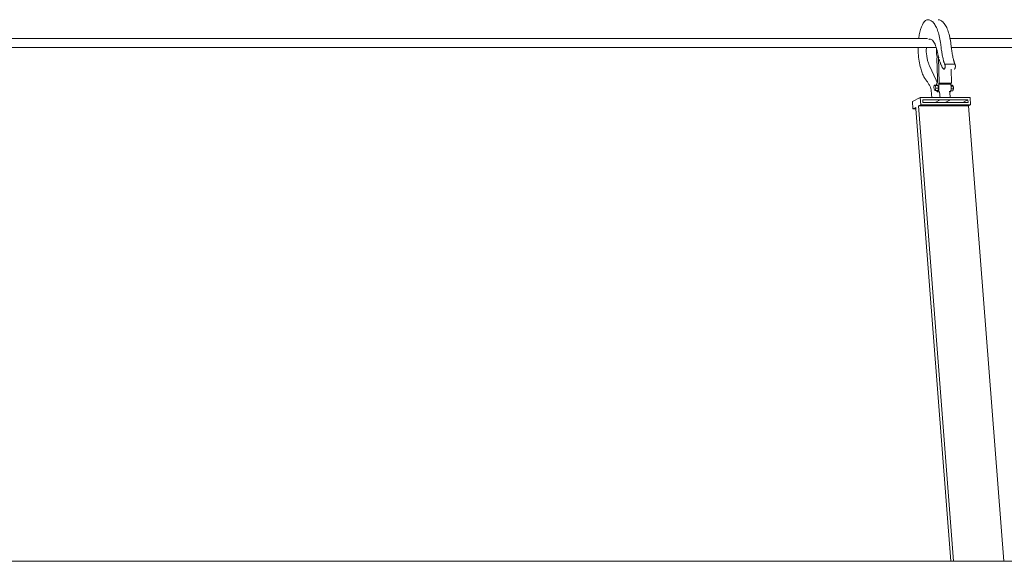
# Model space of a CAD drawing. Units: inches. Extents: x -355 to 1056, y -444 to 584.
# Drawn here: x 685 to 756, y 346 to 385 of the extents above; entities that cross this region are included whole.
import ezdxf

# ---------------------------------------------------------------- set-up
doc = ezdxf.new("R2010")
doc.units = ezdxf.units.IN
doc.header["$MEASUREMENT"] = 0
doc.layers.add('Capa 1', color=7, linetype='Continuous')

# ---------------------------------------------------------------- blocks, each defined once
blk = doc.blocks.new('block 2')
at = {"layer": 'Capa 1', "color": 7, "lineweight": 9, "true_color": 0xffffff}
for points in [[(750.335, 384.768), (750.406, 384.896)], [(750.406, 384.896), (750.484, 384.997)], [(750.484, 384.997), (750.566, 385.072)], [(750.566, 385.072), (750.65, 385.119)], [(750.65, 385.119), (750.738, 385.138)], [(750.738, 385.138), (750.786, 385.137)], [(750.786, 385.137), (750.836, 385.128)], [(750.836, 385.128), (750.885, 385.112)], [(750.885, 385.112), (750.935, 385.088)], [(750.935, 385.088), (750.984, 385.057)], [(750.984, 385.057), (751.034, 385.019)], [(751.034, 385.019), (751.081, 384.973)], [(751.081, 384.973), (751.131, 384.92)], [(751.131, 384.92), (751.179, 384.861)], [(751.179, 384.861), (751.226, 384.794)], [(751.226, 384.794), (751.271, 384.721)], [(751.474, 385.138), (751.523, 385.137)], [(751.523, 385.137), (751.571, 385.128)], [(751.571, 385.128), (751.621, 385.112)], [(751.621, 385.112), (751.67, 385.088)], [(751.67, 385.088), (751.72, 385.057)], [(751.72, 385.057), (751.77, 385.019)], [(751.77, 385.019), (751.819, 384.973)], [(751.819, 384.973), (751.866, 384.92)], [(751.866, 384.92), (751.914, 384.861)], [(751.914, 384.861), (751.961, 384.794)], [(751.961, 384.794), (752.009, 384.721)], [(750.117, 384.032), (750.16, 384.245)], [(750.16, 384.245), (750.21, 384.441)], [(750.21, 384.441), (750.271, 384.615)], [(750.271, 384.615), (750.335, 384.768)], [(751.271, 384.721), (751.316, 384.642)], [(751.316, 384.642), (751.355, 384.564)], [(751.355, 384.564), (751.395, 384.48)], [(751.395, 384.48), (751.429, 384.39)], [(751.429, 384.39), (751.463, 384.293)], [(751.463, 384.293), (751.495, 384.19)], [(751.495, 384.19), (751.525, 384.083)], [(751.525, 384.083), (751.556, 383.97)], [(752.009, 384.721), (752.054, 384.642)], [(752.054, 384.642), (752.093, 384.564)], [(752.093, 384.564), (752.13, 384.48)], [(752.13, 384.48), (752.166, 384.39)], [(752.166, 384.39), (752.201, 384.293)], [(752.201, 384.293), (752.233, 384.19)], [(752.233, 384.19), (752.264, 384.083)], [(752.264, 384.083), (752.293, 383.97)], [(601.98, 383.784), (750.081, 383.784)], [(750.081, 383.784), (750.083, 383.802)], [(750.081, 383.784), (750.706, 383.784)], [(750.083, 383.802), (750.117, 384.032)], [(750.814, 383.703), (750.838, 383.722)], [(750.838, 383.722), (750.885, 383.737)], [(750.933, 383.734), (750.885, 383.737)], [(750.98, 383.718), (750.933, 383.734)], [(751.027, 383.689), (750.98, 383.718)], [(751.075, 383.647), (751.027, 383.689)], [(751.122, 383.593), (751.075, 383.647)], [(751.168, 383.526), (751.122, 383.593)], [(751.211, 383.448), (751.168, 383.526)], [(751.254, 383.359), (751.211, 383.448)], [(751.293, 383.26), (751.254, 383.359)], [(751.556, 383.97), (751.582, 383.854)], [(751.582, 383.854), (751.605, 383.733)], [(751.605, 383.733), (751.627, 383.609)], [(751.627, 383.609), (751.645, 383.482)], [(751.645, 383.482), (751.662, 383.354)], [(751.662, 383.354), (751.672, 383.266)], [(752.293, 383.97), (752.319, 383.854)], [(752.319, 383.854), (752.332, 383.784)], [(752.332, 383.784), (794.267, 383.784)], [(752.332, 383.784), (752.343, 383.733)], [(752.343, 383.733), (752.364, 383.609)], [(752.364, 383.609), (752.382, 383.482)], [(752.382, 383.482), (752.399, 383.354)], [(752.399, 383.354), (752.41, 383.266)], [(601.944, 383.133), (750.035, 383.133)], [(750.035, 383.133), (750.035, 383.019)], [(750.035, 383.133), (750.631, 383.133)], [(750.035, 383.019), (750.038, 382.873)], [(750.038, 382.873), (750.044, 382.727)], [(750.044, 382.727), (750.053, 382.581)], [(750.62, 382.952), (750.627, 383.092)], [(750.622, 382.808), (750.62, 382.952)], [(750.633, 382.663), (750.622, 382.808)], [(750.627, 383.092), (750.631, 383.133)], [(750.631, 383.133), (751.336, 383.133)], [(750.648, 382.521), (750.633, 382.663)], [(751.329, 383.151), (751.293, 383.26)], [(751.336, 383.133), (751.329, 383.151)], [(751.359, 383.048), (751.336, 383.133)], [(751.355, 382.952), (751.359, 383.048)], [(751.357, 382.808), (751.355, 382.952)], [(751.368, 382.663), (751.357, 382.808)], [(751.364, 383.034), (751.359, 383.048)], [(751.395, 382.91), (751.364, 383.034)], [(751.384, 382.521), (751.368, 382.663)], [(751.407, 382.854), (751.395, 382.91)], [(751.42, 382.797), (751.407, 382.854)], [(751.433, 382.741), (751.42, 382.797)], [(751.446, 382.686), (751.433, 382.741)], [(751.461, 382.63), (751.446, 382.686)], [(751.672, 383.266), (751.684, 383.178)], [(751.684, 383.178), (751.694, 383.09)], [(751.694, 383.09), (751.707, 383.003)], [(751.707, 383.003), (751.72, 382.917)], [(751.72, 382.917), (751.732, 382.832)], [(751.732, 382.832), (751.748, 382.747)], [(751.748, 382.747), (751.761, 382.663)], [(751.761, 382.663), (751.778, 382.579)], [(752.41, 383.266), (752.421, 383.178)], [(752.421, 383.178), (752.425, 383.133)], [(752.425, 383.133), (794.204, 383.133)], [(752.425, 383.133), (752.432, 383.09)], [(752.432, 383.09), (752.444, 383.003)], [(752.444, 383.003), (752.457, 382.917)], [(752.457, 382.917), (752.471, 382.832)], [(752.471, 382.832), (752.485, 382.747)], [(752.485, 382.747), (752.5, 382.663)], [(752.5, 382.663), (752.516, 382.579)], [(750.053, 382.581), (750.068, 382.436)], [(750.068, 382.436), (750.083, 382.293)], [(750.083, 382.293), (750.104, 382.152)], [(750.104, 382.152), (750.126, 382.015)], [(750.126, 382.015), (750.154, 381.881)], [(750.648, 382.521), (750.659, 382.449)], [(750.659, 382.449), (750.672, 382.379)], [(750.672, 382.379), (750.685, 382.311)], [(750.685, 382.311), (750.7, 382.244)], [(750.7, 382.244), (750.717, 382.18)], [(750.717, 382.18), (750.734, 382.118)], [(750.734, 382.118), (750.752, 382.06)], [(750.752, 382.06), (750.771, 382.003)], [(750.771, 382.003), (750.793, 381.95)], [(750.793, 381.95), (750.814, 381.901)], [(751.384, 382.521), (751.396, 382.449)], [(751.384, 382.364), (751.4, 382.418)], [(751.439, 380.888), (751.384, 382.364)], [(751.396, 382.449), (751.4, 382.418)], [(751.4, 382.418), (751.414, 382.458)], [(751.414, 382.458), (751.487, 382.458)], [(751.414, 382.458), (751.491, 382.4)], [(751.474, 382.575), (751.461, 382.63)], [(751.489, 382.521), (751.474, 382.575)], [(751.487, 382.458), (751.511, 382.441)], [(751.504, 382.467), (751.489, 382.521)], [(751.491, 382.4), (751.55, 382.4)], [(751.491, 382.4), (751.561, 380.561)], [(751.511, 382.441), (751.504, 382.467)], [(751.513, 382.427), (751.511, 382.441)], [(751.562, 382.255), (751.554, 382.284)], [(751.573, 382.208), (751.562, 382.255)], [(751.586, 382.163), (751.573, 382.208)], [(751.599, 382.118), (751.586, 382.163)], [(751.614, 382.074), (751.599, 382.118)], [(751.627, 382.032), (751.614, 382.074)], [(751.64, 381.991), (751.627, 382.032)], [(751.655, 381.952), (751.64, 381.991)], [(751.67, 381.913), (751.655, 381.952)], [(751.778, 382.579), (751.793, 382.497)], [(751.793, 382.497), (751.811, 382.415)], [(751.811, 382.415), (751.828, 382.334)], [(751.828, 382.334), (751.836, 382.294)], [(751.836, 382.294), (751.845, 382.256)], [(751.845, 382.256), (751.854, 382.218)], [(751.854, 382.218), (751.864, 382.182)], [(751.864, 382.182), (751.875, 382.146)], [(751.875, 382.146), (751.886, 382.11)], [(751.886, 382.11), (751.896, 382.076)], [(751.896, 382.076), (751.907, 382.042)], [(751.907, 382.042), (751.918, 382.01)], [(751.918, 382.01), (751.932, 381.979)], [(751.932, 381.979), (751.942, 381.949)], [(751.942, 381.949), (751.955, 381.92)], [(752.516, 382.579), (752.53, 382.497)], [(752.53, 382.497), (752.548, 382.415)], [(752.548, 382.415), (752.565, 382.334)], [(752.565, 382.334), (752.574, 382.294)], [(752.574, 382.294), (752.582, 382.256)], [(752.582, 382.256), (752.591, 382.218)], [(752.591, 382.218), (752.602, 382.182)], [(752.602, 382.182), (752.612, 382.146)], [(752.612, 382.146), (752.623, 382.11)], [(752.623, 382.11), (752.634, 382.076)], [(752.634, 382.076), (752.645, 382.042)], [(752.645, 382.042), (752.656, 382.01)], [(752.656, 382.01), (752.669, 381.979)], [(752.669, 381.979), (752.682, 381.949)], [(752.682, 381.949), (752.692, 381.92)], [(750.154, 381.881), (750.183, 381.753)], [(750.183, 381.753), (750.215, 381.63)], [(750.215, 381.63), (750.24, 381.54)], [(750.24, 381.54), (750.269, 381.454)], [(750.269, 381.454), (750.297, 381.37)], [(750.297, 381.37), (750.327, 381.29)], [(750.327, 381.29), (750.356, 381.213)], [(750.814, 381.901), (750.836, 381.855)], [(750.836, 381.855), (750.857, 381.813)], [(750.857, 381.813), (751.334, 380.772)], [(751.686, 381.876), (751.67, 381.913)], [(751.702, 381.841), (751.686, 381.876)], [(751.718, 381.807), (751.702, 381.841)], [(751.735, 381.775), (751.718, 381.807)], [(751.748, 381.745), (751.735, 381.775)], [(751.761, 381.716), (751.748, 381.745)], [(751.773, 381.69), (751.761, 381.716)], [(751.787, 381.667), (751.773, 381.69)], [(751.802, 381.646), (751.787, 381.667)], [(751.816, 381.627), (751.802, 381.646)], [(751.832, 381.611), (751.816, 381.627)], [(751.847, 381.597), (751.832, 381.611)], [(751.86, 381.585), (751.847, 381.597)], [(751.875, 381.577), (751.86, 381.585)], [(751.891, 381.571), (751.875, 381.577)], [(751.905, 381.568), (751.891, 381.571)], [(751.914, 381.568), (751.905, 381.568)], [(751.923, 381.57), (751.914, 381.568)], [(751.932, 381.576), (751.923, 381.57)], [(751.938, 381.583), (751.932, 381.576)], [(751.946, 381.594), (751.938, 381.583)], [(751.953, 381.606), (751.946, 381.594)], [(751.959, 381.621), (751.953, 381.606)], [(751.955, 381.92), (751.961, 381.906)], [(752.692, 381.92), (751.955, 381.92)], [(751.966, 381.637), (751.959, 381.621)], [(751.961, 381.906), (751.966, 381.891)], [(751.966, 381.891), (751.97, 381.874)], [(751.97, 381.656), (751.966, 381.637)], [(751.97, 381.874), (751.975, 381.856)], [(751.975, 381.675), (751.97, 381.656)], [(751.975, 381.856), (751.977, 381.837)], [(751.977, 381.697), (751.975, 381.675)], [(751.977, 381.837), (751.979, 381.818)], [(751.979, 381.703), (751.977, 381.697)], [(751.979, 381.818), (751.98, 381.798)], [(751.98, 381.72), (751.979, 381.703)], [(751.98, 381.798), (751.982, 381.778)], [(751.982, 381.758), (751.98, 381.739)], [(751.98, 381.739), (751.98, 381.72)], [(751.982, 381.778), (751.982, 381.758)], [(752.408, 381.568), (752.444, 380.561)], [(752.651, 381.568), (752.645, 381.568)], [(752.66, 381.57), (752.651, 381.568)], [(752.669, 381.576), (752.66, 381.57)], [(752.678, 381.583), (752.669, 381.576)], [(752.684, 381.594), (752.678, 381.583)], [(752.69, 381.606), (752.684, 381.594)], [(752.697, 381.621), (752.69, 381.606)], [(752.692, 381.92), (752.699, 381.906)], [(752.703, 381.637), (752.697, 381.621)], [(752.699, 381.906), (752.703, 381.891)], [(752.703, 381.891), (752.707, 381.874)], [(752.707, 381.656), (752.703, 381.637)], [(752.707, 381.874), (752.712, 381.856)], [(752.712, 381.675), (752.707, 381.656)], [(752.712, 381.856), (752.714, 381.837)], [(752.716, 381.697), (752.712, 381.675)], [(752.714, 381.837), (752.719, 381.818)], [(752.719, 381.72), (752.716, 381.703)], [(752.716, 381.703), (752.716, 381.697)], [(752.719, 381.818), (752.719, 381.798)], [(752.719, 381.798), (752.721, 381.778)], [(752.721, 381.739), (752.719, 381.72)], [(752.721, 381.778), (752.721, 381.758)], [(752.721, 381.758), (752.721, 381.739)], [(750.356, 381.213), (750.387, 381.14)], [(750.387, 381.14), (750.42, 381.07)], [(750.42, 381.07), (750.452, 381.004)], [(750.452, 381.004), (750.486, 380.943)], [(750.486, 380.943), (750.521, 380.885)], [(750.521, 380.885), (750.556, 380.832)], [(750.556, 380.832), (750.583, 380.797)], [(750.583, 380.797), (750.613, 380.76)], [(750.613, 380.76), (750.644, 380.722)], [(750.644, 380.722), (750.672, 380.682)], [(750.672, 380.682), (750.702, 380.641)], [(750.702, 380.641), (750.73, 380.597)], [(750.73, 380.597), (750.758, 380.551)], [(750.758, 380.551), (750.786, 380.504)], [(750.786, 380.504), (750.814, 380.456)], [(751.334, 380.772), (751.368, 380.693)], [(751.368, 380.693), (751.4, 380.607)], [(751.379, 380.509), (751.373, 380.487)], [(751.386, 380.53), (751.379, 380.509)], [(751.392, 380.55), (751.386, 380.53)], [(751.398, 380.57), (751.392, 380.55)], [(751.405, 380.59), (751.398, 380.57)], [(751.4, 380.607), (751.405, 380.59)], [(751.414, 380.609), (751.405, 380.59)], [(751.42, 380.628), (751.414, 380.609)], [(751.422, 380.648), (751.42, 380.628)], [(751.427, 380.668), (751.422, 380.648)], [(751.429, 380.688), (751.427, 380.668)], [(751.431, 380.709), (751.429, 380.688)], [(751.433, 380.73), (751.431, 380.709)], [(751.436, 380.752), (751.433, 380.73)], [(751.438, 380.774), (751.436, 380.752)], [(751.439, 380.797), (751.438, 380.774)], [(751.439, 380.888), (751.439, 380.865)], [(751.439, 380.865), (751.439, 380.842)], [(751.439, 380.842), (751.439, 380.819)], [(751.439, 380.819), (751.439, 380.797)], [(751.52, 380.485), (751.528, 380.544)], [(751.561, 380.561), (751.528, 380.544)], [(751.561, 380.561), (752.444, 380.561)], [(752.403, 380.485), (752.412, 380.544)], [(752.444, 380.561), (752.412, 380.544)], [(750.814, 380.456), (750.842, 380.406)], [(750.842, 380.406), (750.87, 380.354)], [(750.87, 380.354), (750.898, 380.301)], [(750.898, 380.301), (750.913, 380.267)], [(750.913, 380.267), (750.929, 380.228)], [(750.929, 380.228), (750.941, 380.184)], [(750.941, 380.184), (750.952, 380.138)], [(750.952, 380.138), (750.963, 380.089)], [(750.963, 380.089), (750.972, 380.037)], [(750.972, 380.037), (750.98, 379.984)], [(750.984, 379.929), (750.98, 379.984)], [(750.984, 379.929), (750.986, 379.874)], [(750.986, 379.874), (750.988, 379.819)], [(750.988, 379.819), (750.988, 379.765)], [(751.198, 380.4), (751.168, 380.231)], [(751.168, 380.231), (751.204, 380.043)], [(751.267, 380.38), (751.198, 380.4)], [(751.352, 380.4), (751.198, 380.4)], [(751.204, 380.043), (751.273, 380.023)], [(751.306, 380.192), (751.267, 380.38)], [(751.463, 380.38), (751.267, 380.38)], [(751.273, 380.023), (751.306, 380.192)], [(751.361, 380.023), (751.273, 380.023)], [(751.502, 380.192), (751.306, 380.192)], [(751.355, 380.42), (751.352, 380.4)], [(751.395, 380.4), (751.352, 380.4)], [(751.361, 380.443), (751.355, 380.42)], [(751.368, 380.465), (751.361, 380.443)], [(751.361, 380.023), (751.364, 380.014)], [(751.47, 380.023), (751.361, 380.023)], [(751.364, 380.014), (751.379, 379.976)], [(751.373, 380.487), (751.368, 380.465)], [(751.379, 379.976), (751.396, 379.946)], [(751.463, 380.38), (751.395, 380.4)], [(751.396, 379.946), (751.414, 379.927)], [(751.414, 379.927), (751.433, 379.918)], [(751.433, 379.918), (751.45, 379.92)], [(751.433, 379.918), (751.491, 379.918)], [(751.45, 379.92), (751.463, 379.928)], [(751.45, 379.92), (751.511, 379.92)], [(751.502, 380.192), (751.463, 380.38)], [(751.463, 379.928), (751.474, 379.94)], [(751.47, 380.023), (751.502, 380.192)], [(751.474, 379.94), (751.484, 379.956)], [(751.484, 379.956), (751.495, 379.975)], [(751.495, 379.975), (751.504, 379.998)], [(751.504, 379.998), (751.511, 380.025)], [(751.511, 380.025), (751.518, 380.054)], [(751.518, 380.054), (751.523, 380.086)], [(751.52, 380.485), (752.403, 380.485)], [(751.53, 380.231), (751.52, 380.485)], [(751.523, 380.086), (751.528, 380.121)], [(751.528, 380.121), (751.53, 380.156)], [(751.53, 380.193), (751.53, 380.231)], [(751.53, 380.156), (751.53, 380.193)], [(751.556, 379.984), (751.573, 379.876)], [(751.573, 379.876), (751.588, 379.758)], [(752.293, 379.984), (752.305, 379.92)], [(752.305, 379.92), (752.337, 379.92)], [(752.305, 379.92), (752.305, 379.918)], [(752.305, 379.918), (752.317, 379.918)], [(752.305, 379.918), (752.311, 379.876)], [(752.311, 379.876), (752.326, 379.758)], [(752.317, 379.918), (752.337, 379.92)], [(752.337, 379.92), (752.348, 379.928)], [(752.348, 379.928), (752.358, 379.94)], [(752.358, 379.94), (752.369, 379.956)], [(752.369, 379.956), (752.38, 379.975)], [(752.38, 379.975), (752.389, 379.998)], [(752.389, 379.998), (752.391, 380.008)], [(752.391, 380.008), (752.396, 380.025)], [(752.391, 380.008), (752.533, 380.008)], [(752.396, 380.025), (752.403, 380.054)], [(752.405, 380.416), (752.403, 380.485)], [(752.403, 380.054), (752.408, 380.086)], [(752.405, 380.416), (752.49, 380.416)], [(752.41, 380.343), (752.405, 380.416)], [(752.408, 380.086), (752.412, 380.121)], [(752.41, 380.343), (752.559, 380.343)], [(752.414, 380.231), (752.41, 380.343)], [(752.412, 380.139), (752.414, 380.156)], [(752.412, 380.139), (752.58, 380.139)], [(752.412, 380.121), (752.412, 380.139)], [(752.414, 380.193), (752.414, 380.231)], [(752.414, 380.156), (752.414, 380.193)], [(752.49, 380.416), (752.559, 380.343)], [(752.58, 380.139), (752.533, 380.008)], [(752.559, 380.343), (752.563, 380.295)], [(752.563, 380.295), (752.567, 380.292)], [(752.563, 380.295), (752.58, 380.139)], [(752.567, 380.292), (752.574, 380.282)], [(752.574, 380.282), (752.58, 380.266)], [(752.58, 380.266), (752.585, 380.247)], [(752.582, 380.146), (752.58, 380.139)], [(752.587, 380.162), (752.582, 380.146)], [(752.585, 380.247), (752.589, 380.226)], [(752.589, 380.182), (752.587, 380.162)], [(752.589, 380.226), (752.591, 380.204)], [(752.591, 380.204), (752.589, 380.182)], [(750.178, 379.518), (749.613, 379.226)], [(749.613, 379.226), (749.654, 378.697)], [(750.178, 379.518), (750.219, 378.988)], [(751.015, 379.518), (750.178, 379.518)], [(750.379, 379.157), (750.363, 379.35)], [(750.363, 379.35), (751.625, 379.35)], [(751.252, 379.157), (750.379, 379.157)], [(750.988, 379.765), (751.015, 379.518)], [(751.612, 379.518), (751.015, 379.518)], [(751.252, 379.157), (751.625, 379.35)], [(751.987, 379.157), (751.252, 379.157)], [(751.588, 379.758), (751.602, 379.639)], [(751.612, 379.518), (751.602, 379.639)], [(751.612, 379.518), (752.35, 379.518)], [(751.625, 379.35), (752.362, 379.35)], [(751.987, 379.157), (752.362, 379.35)], [(753.249, 379.157), (751.987, 379.157)], [(752.326, 379.758), (752.339, 379.639)], [(752.35, 379.518), (752.339, 379.639)], [(752.35, 379.518), (753.783, 379.518)], [(752.362, 379.35), (753.624, 379.35)], [(753.249, 379.157), (753.624, 379.35)], [(753.639, 379.157), (753.249, 379.157)], [(753.624, 379.35), (753.639, 379.157)], [(753.783, 379.518), (753.824, 378.988)], [(749.654, 378.697), (749.861, 378.804)], [(749.867, 378.697), (749.654, 378.697)], [(749.861, 378.804), (749.867, 378.697)], [(749.867, 378.697), (752.382, 346.011)], [(750.057, 378.905), (750.219, 378.988)], [(750.057, 378.905), (752.587, 346.011)], [(753.663, 378.905), (750.057, 378.905)], [(750.219, 378.988), (753.824, 378.988)], [(753.663, 378.905), (753.824, 378.988)], [(753.663, 378.905), (756.214, 346.011)], [(599.831, 346.011), (752.382, 346.011)], [(752.382, 346.011), (752.587, 346.011)], [(752.587, 346.011), (756.214, 346.011)], [(756.214, 346.011), (778.431, 346.011)]]:
    blk.add_lwpolyline(points, dxfattribs=at)

msp = doc.modelspace()

# ---------------------------------------------------------------- block references
at = {"layer": 'Capa 1'}
msp.add_blockref('block 2', (0, 0), dxfattribs=at)

doc.saveas('drawing.dxf')
